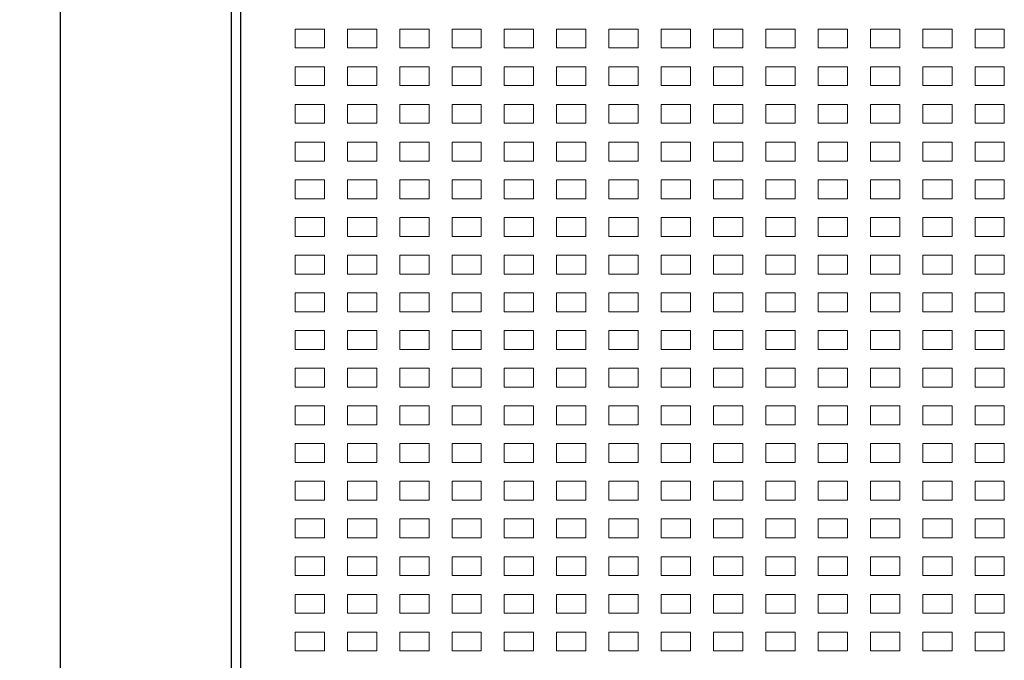
# Model space of a CAD drawing. Extents: x -1484 to 211, y 37 to 1304.
# Drawn here: x -1484 to -1014, y 365 to 671 of the extents above; entities that cross this region are included whole.
import ezdxf

# ---------------------------------------------------------------- set-up
doc = ezdxf.new("R2010")
doc.units = 0
doc.header["$MEASUREMENT"] = 0
doc.header["$PDMODE"] = 2
doc.header["$PDSIZE"] = -0.01
doc.layers.get('0').update_dxf_attribs({"linetype": 'CONTINUOUS'})
doc.layers.get('Defpoints').update_dxf_attribs({"linetype": 'CONTINUOUS'})
doc.layers.add('1', color=7, linetype='CONTINUOUS')
doc.layers.add('13', color=7, linetype='CONTINUOUS')
doc.styles.get("Standard").update_dxf_attribs({"font": 'monotxt.shx'})
doc.dimstyles.new('DSTYLE1', dxfattribs={"dimtxt": 15, "dimasz": 20, "dimexe": 4, "dimexo": 2, "dimgap": 2, "dimtad": 1, "dimdec": 1, "dimrnd": 0.1, "dimzin": 3, "dimdsep": 46, "dimtxsty": 'STANDARD', "dimcen": 0.09, "dimadec": 0, "dimazin": 0, "dimtol": 1, "dimtp": 0.5, "dimtm": 1, "dimtfac": 1, "dimtdec": 4, "dimtofl": 0, "dimtmove": 0, "dimatfit": 3, "dimfxl": 1, "dimtolj": 1, "dimtzin": 0, "dimarcsym": 0})

# ---------------------------------------------------------------- blocks, each defined once
blk = doc.blocks.new('_AH1')
at = {"color": 0, "linetype": 'Continuous'}
for p, q in [((-1, 0.166667), (0, 0)), ((-1, 0.166667), (-1, -0.166667)), ((0, 0), (-1, -0.166667)), ((0, 0), (-1, 0))]:
    blk.add_line(p, q, dxfattribs=at)
blk = doc.blocks.new('*D7')
at = {"layer": '13', "color": 0, "linetype": 'Continuous', "lineweight": -2}
for p, q in [((-1359.68, 1228.36), (-1469, 1228.36)), ((-1465, 1208.36), (-1465, 278.36)), ((-1359.68, 258.36), (-1469, 258.36))]:
    blk.add_line(p, q, dxfattribs=at)
at = {"layer": 'Defpoints', "color": 0, "linetype": 'Continuous'}
for p in [(-1357.68, 1228.36), (-1465, 258.36), (-1357.68, 258.36)]:
    blk.add_point(p, dxfattribs=at)
at = {"layer": '13', "color": 0, "linetype": 'Continuous', "lineweight": -2, "xscale": 20, "yscale": 20, "zscale": 20}
for p, rotation in [((-1465, 1228.36), 90), ((-1465, 258.36), 270)]:
    blk.add_blockref('_AH1', p, dxfattribs=dict(at, rotation=rotation))
at = {"layer": '13', "color": 0, "linetype": 'Continuous', "insert": (-1474.5, 743.36), "char_height": 15, "attachment_point": 5, "rotation": 90}
blk.add_mtext('\\A1;970', dxfattribs=at)

msp = doc.modelspace()

# ---------------------------------------------------------------- linework, layer by layer
at = {"layer": '1', "linetype": 'Continuous', "lineweight": 18}
for p, q in [((-1352.683, 666.858), (-1338.683, 666.858)), ((-1352.683, 657.858), (-1352.683, 666.858)), ((-1338.683, 666.858), (-1338.683, 657.858)), ((-1327.683, 666.858), (-1313.683, 666.858)), ((-1327.683, 657.858), (-1327.683, 666.858)), ((-1313.683, 666.858), (-1313.683, 657.858)), ((-1302.683, 666.858), (-1288.683, 666.858)), ((-1302.683, 657.858), (-1302.683, 666.858)), ((-1288.683, 666.858), (-1288.683, 657.858)), ((-1277.683, 666.858), (-1263.683, 666.858)), ((-1277.683, 657.858), (-1277.683, 666.858)), ((-1263.683, 666.858), (-1263.683, 657.858)), ((-1252.683, 666.858), (-1238.683, 666.858)), ((-1252.683, 657.858), (-1252.683, 666.858)), ((-1238.683, 666.858), (-1238.683, 657.858)), ((-1227.683, 666.858), (-1213.683, 666.858)), ((-1227.683, 657.858), (-1227.683, 666.858)), ((-1213.683, 666.858), (-1213.683, 657.858)), ((-1202.683, 666.858), (-1188.683, 666.858)), ((-1202.683, 657.858), (-1202.683, 666.858)), ((-1188.683, 666.858), (-1188.683, 657.858)), ((-1177.683, 666.858), (-1163.683, 666.858)), ((-1177.683, 657.858), (-1177.683, 666.858)), ((-1163.683, 666.858), (-1163.683, 657.858)), ((-1152.683, 666.858), (-1138.683, 666.858)), ((-1152.683, 657.858), (-1152.683, 666.858)), ((-1138.683, 666.858), (-1138.683, 657.858)), ((-1127.683, 666.858), (-1113.683, 666.858)), ((-1127.683, 657.858), (-1127.683, 666.858)), ((-1113.683, 666.858), (-1113.683, 657.858)), ((-1102.683, 666.858), (-1088.683, 666.858)), ((-1102.683, 657.858), (-1102.683, 666.858)), ((-1088.683, 666.858), (-1088.683, 657.858)), ((-1077.683, 666.858), (-1063.683, 666.858)), ((-1077.683, 657.858), (-1077.683, 666.858)), ((-1063.683, 666.858), (-1063.683, 657.858)), ((-1052.683, 666.858), (-1038.683, 666.858)), ((-1052.683, 657.858), (-1052.683, 666.858)), ((-1038.683, 666.858), (-1038.683, 657.858)), ((-1027.683, 666.858), (-1013.683, 666.858)), ((-1027.683, 657.858), (-1027.683, 666.858)), ((-1013.683, 666.858), (-1013.683, 657.858)), ((-1338.683, 657.858), (-1352.683, 657.858)), ((-1313.683, 657.858), (-1327.683, 657.858)), ((-1288.683, 657.858), (-1302.683, 657.858)), ((-1263.683, 657.858), (-1277.683, 657.858)), ((-1238.683, 657.858), (-1252.683, 657.858)), ((-1213.683, 657.858), (-1227.683, 657.858)), ((-1188.683, 657.858), (-1202.683, 657.858)), ((-1163.683, 657.858), (-1177.683, 657.858)), ((-1138.683, 657.858), (-1152.683, 657.858)), ((-1113.683, 657.858), (-1127.683, 657.858)), ((-1088.683, 657.858), (-1102.683, 657.858)), ((-1063.683, 657.858), (-1077.683, 657.858)), ((-1038.683, 657.858), (-1052.683, 657.858)), ((-1013.683, 657.858), (-1027.683, 657.858)), ((-1352.683, 648.858), (-1338.683, 648.858)), ((-1352.683, 639.858), (-1352.683, 648.858)), ((-1338.683, 648.858), (-1338.683, 639.858)), ((-1327.683, 648.858), (-1313.683, 648.858)), ((-1327.683, 639.858), (-1327.683, 648.858)), ((-1313.683, 648.858), (-1313.683, 639.858)), ((-1302.683, 648.858), (-1288.683, 648.858)), ((-1302.683, 639.858), (-1302.683, 648.858)), ((-1288.683, 648.858), (-1288.683, 639.858)), ((-1277.683, 648.858), (-1263.683, 648.858)), ((-1277.683, 639.858), (-1277.683, 648.858)), ((-1263.683, 648.858), (-1263.683, 639.858)), ((-1252.683, 648.858), (-1238.683, 648.858)), ((-1252.683, 639.858), (-1252.683, 648.858)), ((-1238.683, 648.858), (-1238.683, 639.858)), ((-1227.683, 648.858), (-1213.683, 648.858)), ((-1227.683, 639.858), (-1227.683, 648.858)), ((-1213.683, 648.858), (-1213.683, 639.858)), ((-1202.683, 648.858), (-1188.683, 648.858)), ((-1202.683, 639.858), (-1202.683, 648.858)), ((-1188.683, 648.858), (-1188.683, 639.858)), ((-1177.683, 648.858), (-1163.683, 648.858)), ((-1177.683, 639.858), (-1177.683, 648.858)), ((-1163.683, 648.858), (-1163.683, 639.858)), ((-1152.683, 648.858), (-1138.683, 648.858)), ((-1152.683, 639.858), (-1152.683, 648.858)), ((-1138.683, 648.858), (-1138.683, 639.858)), ((-1127.683, 648.858), (-1113.683, 648.858)), ((-1127.683, 639.858), (-1127.683, 648.858)), ((-1113.683, 648.858), (-1113.683, 639.858)), ((-1102.683, 648.858), (-1088.683, 648.858)), ((-1102.683, 639.858), (-1102.683, 648.858)), ((-1088.683, 648.858), (-1088.683, 639.858)), ((-1077.683, 648.858), (-1063.683, 648.858)), ((-1077.683, 639.858), (-1077.683, 648.858)), ((-1063.683, 648.858), (-1063.683, 639.858)), ((-1052.683, 648.858), (-1038.683, 648.858)), ((-1052.683, 639.858), (-1052.683, 648.858)), ((-1038.683, 648.858), (-1038.683, 639.858)), ((-1027.683, 648.858), (-1013.683, 648.858)), ((-1027.683, 639.858), (-1027.683, 648.858)), ((-1013.683, 648.858), (-1013.683, 639.858)), ((-1338.683, 639.858), (-1352.683, 639.858)), ((-1313.683, 639.858), (-1327.683, 639.858)), ((-1288.683, 639.858), (-1302.683, 639.858)), ((-1263.683, 639.858), (-1277.683, 639.858)), ((-1238.683, 639.858), (-1252.683, 639.858)), ((-1213.683, 639.858), (-1227.683, 639.858)), ((-1188.683, 639.858), (-1202.683, 639.858)), ((-1163.683, 639.858), (-1177.683, 639.858)), ((-1138.683, 639.858), (-1152.683, 639.858)), ((-1113.683, 639.858), (-1127.683, 639.858)), ((-1088.683, 639.858), (-1102.683, 639.858)), ((-1063.683, 639.858), (-1077.683, 639.858)), ((-1038.683, 639.858), (-1052.683, 639.858)), ((-1013.683, 639.858), (-1027.683, 639.858)), ((-1352.683, 630.858), (-1338.683, 630.858)), ((-1352.683, 621.858), (-1352.683, 630.858)), ((-1338.683, 630.858), (-1338.683, 621.858)), ((-1327.683, 630.858), (-1313.683, 630.858)), ((-1327.683, 621.858), (-1327.683, 630.858)), ((-1313.683, 630.858), (-1313.683, 621.858)), ((-1302.683, 630.858), (-1288.683, 630.858)), ((-1302.683, 621.858), (-1302.683, 630.858)), ((-1288.683, 630.858), (-1288.683, 621.858)), ((-1277.683, 630.858), (-1263.683, 630.858)), ((-1277.683, 621.858), (-1277.683, 630.858)), ((-1263.683, 630.858), (-1263.683, 621.858)), ((-1252.683, 630.858), (-1238.683, 630.858)), ((-1252.683, 621.858), (-1252.683, 630.858)), ((-1238.683, 630.858), (-1238.683, 621.858)), ((-1227.683, 630.858), (-1213.683, 630.858)), ((-1227.683, 621.858), (-1227.683, 630.858)), ((-1213.683, 630.858), (-1213.683, 621.858)), ((-1202.683, 630.858), (-1188.683, 630.858)), ((-1202.683, 621.858), (-1202.683, 630.858)), ((-1188.683, 630.858), (-1188.683, 621.858)), ((-1177.683, 630.858), (-1163.683, 630.858)), ((-1177.683, 621.858), (-1177.683, 630.858)), ((-1163.683, 630.858), (-1163.683, 621.858)), ((-1152.683, 630.858), (-1138.683, 630.858)), ((-1152.683, 621.858), (-1152.683, 630.858)), ((-1138.683, 630.858), (-1138.683, 621.858)), ((-1127.683, 630.858), (-1113.683, 630.858)), ((-1127.683, 621.858), (-1127.683, 630.858)), ((-1113.683, 630.858), (-1113.683, 621.858)), ((-1102.683, 630.858), (-1088.683, 630.858)), ((-1102.683, 621.858), (-1102.683, 630.858)), ((-1088.683, 630.858), (-1088.683, 621.858)), ((-1077.683, 630.858), (-1063.683, 630.858)), ((-1077.683, 621.858), (-1077.683, 630.858)), ((-1063.683, 630.858), (-1063.683, 621.858)), ((-1052.683, 630.858), (-1038.683, 630.858)), ((-1052.683, 621.858), (-1052.683, 630.858)), ((-1038.683, 630.858), (-1038.683, 621.858)), ((-1027.683, 630.858), (-1013.683, 630.858)), ((-1027.683, 621.858), (-1027.683, 630.858)), ((-1013.683, 630.858), (-1013.683, 621.858)), ((-1338.683, 621.858), (-1352.683, 621.858)), ((-1313.683, 621.858), (-1327.683, 621.858)), ((-1288.683, 621.858), (-1302.683, 621.858)), ((-1263.683, 621.858), (-1277.683, 621.858)), ((-1238.683, 621.858), (-1252.683, 621.858)), ((-1213.683, 621.858), (-1227.683, 621.858)), ((-1188.683, 621.858), (-1202.683, 621.858)), ((-1163.683, 621.858), (-1177.683, 621.858)), ((-1138.683, 621.858), (-1152.683, 621.858)), ((-1113.683, 621.858), (-1127.683, 621.858)), ((-1088.683, 621.858), (-1102.683, 621.858)), ((-1063.683, 621.858), (-1077.683, 621.858)), ((-1038.683, 621.858), (-1052.683, 621.858)), ((-1013.683, 621.858), (-1027.683, 621.858)), ((-1352.683, 612.858), (-1338.683, 612.858)), ((-1352.683, 603.858), (-1352.683, 612.858)), ((-1338.683, 612.858), (-1338.683, 603.858)), ((-1327.683, 612.858), (-1313.683, 612.858)), ((-1327.683, 603.858), (-1327.683, 612.858)), ((-1313.683, 612.858), (-1313.683, 603.858)), ((-1302.683, 612.858), (-1288.683, 612.858)), ((-1302.683, 603.858), (-1302.683, 612.858)), ((-1288.683, 612.858), (-1288.683, 603.858)), ((-1277.683, 612.858), (-1263.683, 612.858)), ((-1277.683, 603.858), (-1277.683, 612.858)), ((-1263.683, 612.858), (-1263.683, 603.858)), ((-1252.683, 612.858), (-1238.683, 612.858)), ((-1252.683, 603.858), (-1252.683, 612.858)), ((-1238.683, 612.858), (-1238.683, 603.858)), ((-1227.683, 612.858), (-1213.683, 612.858)), ((-1227.683, 603.858), (-1227.683, 612.858)), ((-1213.683, 612.858), (-1213.683, 603.858)), ((-1202.683, 612.858), (-1188.683, 612.858)), ((-1202.683, 603.858), (-1202.683, 612.858)), ((-1188.683, 612.858), (-1188.683, 603.858)), ((-1177.683, 612.858), (-1163.683, 612.858)), ((-1177.683, 603.858), (-1177.683, 612.858)), ((-1163.683, 612.858), (-1163.683, 603.858)), ((-1152.683, 612.858), (-1138.683, 612.858)), ((-1152.683, 603.858), (-1152.683, 612.858)), ((-1138.683, 612.858), (-1138.683, 603.858)), ((-1127.683, 612.858), (-1113.683, 612.858)), ((-1127.683, 603.858), (-1127.683, 612.858)), ((-1113.683, 612.858), (-1113.683, 603.858)), ((-1102.683, 612.858), (-1088.683, 612.858)), ((-1102.683, 603.858), (-1102.683, 612.858)), ((-1088.683, 612.858), (-1088.683, 603.858)), ((-1077.683, 612.858), (-1063.683, 612.858)), ((-1077.683, 603.858), (-1077.683, 612.858)), ((-1063.683, 612.858), (-1063.683, 603.858)), ((-1052.683, 612.858), (-1038.683, 612.858)), ((-1052.683, 603.858), (-1052.683, 612.858)), ((-1038.683, 612.858), (-1038.683, 603.858)), ((-1027.683, 612.858), (-1013.683, 612.858)), ((-1027.683, 603.858), (-1027.683, 612.858)), ((-1013.683, 612.858), (-1013.683, 603.858)), ((-1338.683, 603.858), (-1352.683, 603.858)), ((-1313.683, 603.858), (-1327.683, 603.858)), ((-1288.683, 603.858), (-1302.683, 603.858)), ((-1263.683, 603.858), (-1277.683, 603.858)), ((-1238.683, 603.858), (-1252.683, 603.858)), ((-1213.683, 603.858), (-1227.683, 603.858)), ((-1188.683, 603.858), (-1202.683, 603.858)), ((-1163.683, 603.858), (-1177.683, 603.858)), ((-1138.683, 603.858), (-1152.683, 603.858)), ((-1113.683, 603.858), (-1127.683, 603.858)), ((-1088.683, 603.858), (-1102.683, 603.858)), ((-1063.683, 603.858), (-1077.683, 603.858)), ((-1038.683, 603.858), (-1052.683, 603.858)), ((-1013.683, 603.858), (-1027.683, 603.858)), ((-1352.683, 594.858), (-1338.683, 594.858)), ((-1352.683, 585.858), (-1352.683, 594.858)), ((-1338.683, 594.858), (-1338.683, 585.858)), ((-1327.683, 594.858), (-1313.683, 594.858)), ((-1327.683, 585.858), (-1327.683, 594.858)), ((-1313.683, 594.858), (-1313.683, 585.858)), ((-1302.683, 594.858), (-1288.683, 594.858)), ((-1302.683, 585.858), (-1302.683, 594.858)), ((-1288.683, 594.858), (-1288.683, 585.858)), ((-1277.683, 594.858), (-1263.683, 594.858)), ((-1277.683, 585.858), (-1277.683, 594.858)), ((-1263.683, 594.858), (-1263.683, 585.858)), ((-1252.683, 594.858), (-1238.683, 594.858)), ((-1252.683, 585.858), (-1252.683, 594.858)), ((-1238.683, 594.858), (-1238.683, 585.858)), ((-1227.683, 594.858), (-1213.683, 594.858)), ((-1227.683, 585.858), (-1227.683, 594.858)), ((-1213.683, 594.858), (-1213.683, 585.858)), ((-1202.683, 594.858), (-1188.683, 594.858)), ((-1202.683, 585.858), (-1202.683, 594.858)), ((-1188.683, 594.858), (-1188.683, 585.858)), ((-1177.683, 594.858), (-1163.683, 594.858)), ((-1177.683, 585.858), (-1177.683, 594.858)), ((-1163.683, 594.858), (-1163.683, 585.858)), ((-1152.683, 594.858), (-1138.683, 594.858)), ((-1152.683, 585.858), (-1152.683, 594.858)), ((-1138.683, 594.858), (-1138.683, 585.858)), ((-1127.683, 594.858), (-1113.683, 594.858)), ((-1127.683, 585.858), (-1127.683, 594.858)), ((-1113.683, 594.858), (-1113.683, 585.858)), ((-1102.683, 594.858), (-1088.683, 594.858)), ((-1102.683, 585.858), (-1102.683, 594.858)), ((-1088.683, 594.858), (-1088.683, 585.858)), ((-1077.683, 594.858), (-1063.683, 594.858)), ((-1077.683, 585.858), (-1077.683, 594.858)), ((-1063.683, 594.858), (-1063.683, 585.858)), ((-1052.683, 594.858), (-1038.683, 594.858)), ((-1052.683, 585.858), (-1052.683, 594.858)), ((-1038.683, 594.858), (-1038.683, 585.858)), ((-1027.683, 594.858), (-1013.683, 594.858)), ((-1027.683, 585.858), (-1027.683, 594.858)), ((-1013.683, 594.858), (-1013.683, 585.858)), ((-1338.683, 585.858), (-1352.683, 585.858)), ((-1313.683, 585.858), (-1327.683, 585.858)), ((-1288.683, 585.858), (-1302.683, 585.858)), ((-1263.683, 585.858), (-1277.683, 585.858)), ((-1238.683, 585.858), (-1252.683, 585.858)), ((-1213.683, 585.858), (-1227.683, 585.858)), ((-1188.683, 585.858), (-1202.683, 585.858)), ((-1163.683, 585.858), (-1177.683, 585.858)), ((-1138.683, 585.858), (-1152.683, 585.858)), ((-1113.683, 585.858), (-1127.683, 585.858)), ((-1088.683, 585.858), (-1102.683, 585.858)), ((-1063.683, 585.858), (-1077.683, 585.858)), ((-1038.683, 585.858), (-1052.683, 585.858)), ((-1013.683, 585.858), (-1027.683, 585.858)), ((-1352.683, 576.858), (-1338.683, 576.858)), ((-1352.683, 567.858), (-1352.683, 576.858)), ((-1338.683, 576.858), (-1338.683, 567.858)), ((-1327.683, 576.858), (-1313.683, 576.858)), ((-1327.683, 567.858), (-1327.683, 576.858)), ((-1313.683, 576.858), (-1313.683, 567.858)), ((-1302.683, 576.858), (-1288.683, 576.858)), ((-1302.683, 567.858), (-1302.683, 576.858)), ((-1288.683, 576.858), (-1288.683, 567.858)), ((-1277.683, 576.858), (-1263.683, 576.858)), ((-1277.683, 567.858), (-1277.683, 576.858)), ((-1263.683, 576.858), (-1263.683, 567.858)), ((-1252.683, 576.858), (-1238.683, 576.858)), ((-1252.683, 567.858), (-1252.683, 576.858)), ((-1238.683, 576.858), (-1238.683, 567.858)), ((-1227.683, 576.858), (-1213.683, 576.858)), ((-1227.683, 567.858), (-1227.683, 576.858)), ((-1213.683, 576.858), (-1213.683, 567.858)), ((-1202.683, 576.858), (-1188.683, 576.858)), ((-1202.683, 567.858), (-1202.683, 576.858)), ((-1188.683, 576.858), (-1188.683, 567.858)), ((-1177.683, 576.858), (-1163.683, 576.858)), ((-1177.683, 567.858), (-1177.683, 576.858)), ((-1163.683, 576.858), (-1163.683, 567.858)), ((-1152.683, 576.858), (-1138.683, 576.858)), ((-1152.683, 567.858), (-1152.683, 576.858)), ((-1138.683, 576.858), (-1138.683, 567.858)), ((-1127.683, 576.858), (-1113.683, 576.858)), ((-1127.683, 567.858), (-1127.683, 576.858)), ((-1113.683, 576.858), (-1113.683, 567.858)), ((-1102.683, 576.858), (-1088.683, 576.858)), ((-1102.683, 567.858), (-1102.683, 576.858)), ((-1088.683, 576.858), (-1088.683, 567.858)), ((-1077.683, 576.858), (-1063.683, 576.858)), ((-1077.683, 567.858), (-1077.683, 576.858)), ((-1063.683, 576.858), (-1063.683, 567.858)), ((-1052.683, 576.858), (-1038.683, 576.858)), ((-1052.683, 567.858), (-1052.683, 576.858)), ((-1038.683, 576.858), (-1038.683, 567.858)), ((-1027.683, 576.858), (-1013.683, 576.858)), ((-1027.683, 567.858), (-1027.683, 576.858)), ((-1013.683, 576.858), (-1013.683, 567.858)), ((-1338.683, 567.858), (-1352.683, 567.858)), ((-1313.683, 567.858), (-1327.683, 567.858)), ((-1288.683, 567.858), (-1302.683, 567.858)), ((-1263.683, 567.858), (-1277.683, 567.858)), ((-1238.683, 567.858), (-1252.683, 567.858)), ((-1213.683, 567.858), (-1227.683, 567.858)), ((-1188.683, 567.858), (-1202.683, 567.858)), ((-1163.683, 567.858), (-1177.683, 567.858)), ((-1138.683, 567.858), (-1152.683, 567.858)), ((-1113.683, 567.858), (-1127.683, 567.858)), ((-1088.683, 567.858), (-1102.683, 567.858)), ((-1063.683, 567.858), (-1077.683, 567.858)), ((-1038.683, 567.858), (-1052.683, 567.858)), ((-1013.683, 567.858), (-1027.683, 567.858)), ((-1352.683, 558.858), (-1338.683, 558.858)), ((-1352.683, 549.858), (-1352.683, 558.858)), ((-1338.683, 558.858), (-1338.683, 549.858)), ((-1327.683, 558.858), (-1313.683, 558.858)), ((-1327.683, 549.858), (-1327.683, 558.858)), ((-1313.683, 558.858), (-1313.683, 549.858)), ((-1302.683, 558.858), (-1288.683, 558.858)), ((-1302.683, 549.858), (-1302.683, 558.858)), ((-1288.683, 558.858), (-1288.683, 549.858)), ((-1277.683, 558.858), (-1263.683, 558.858)), ((-1277.683, 549.858), (-1277.683, 558.858)), ((-1263.683, 558.858), (-1263.683, 549.858)), ((-1252.683, 558.858), (-1238.683, 558.858)), ((-1252.683, 549.858), (-1252.683, 558.858)), ((-1238.683, 558.858), (-1238.683, 549.858)), ((-1227.683, 558.858), (-1213.683, 558.858)), ((-1227.683, 549.858), (-1227.683, 558.858)), ((-1213.683, 558.858), (-1213.683, 549.858)), ((-1202.683, 558.858), (-1188.683, 558.858)), ((-1202.683, 549.858), (-1202.683, 558.858)), ((-1188.683, 558.858), (-1188.683, 549.858)), ((-1177.683, 558.858), (-1163.683, 558.858)), ((-1177.683, 549.858), (-1177.683, 558.858)), ((-1163.683, 558.858), (-1163.683, 549.858)), ((-1152.683, 558.858), (-1138.683, 558.858)), ((-1152.683, 549.858), (-1152.683, 558.858)), ((-1138.683, 558.858), (-1138.683, 549.858)), ((-1127.683, 558.858), (-1113.683, 558.858)), ((-1127.683, 549.858), (-1127.683, 558.858)), ((-1113.683, 558.858), (-1113.683, 549.858)), ((-1102.683, 558.858), (-1088.683, 558.858)), ((-1102.683, 549.858), (-1102.683, 558.858)), ((-1088.683, 558.858), (-1088.683, 549.858)), ((-1077.683, 558.858), (-1063.683, 558.858)), ((-1077.683, 549.858), (-1077.683, 558.858)), ((-1063.683, 558.858), (-1063.683, 549.858)), ((-1052.683, 558.858), (-1038.683, 558.858)), ((-1052.683, 549.858), (-1052.683, 558.858)), ((-1038.683, 558.858), (-1038.683, 549.858)), ((-1027.683, 558.858), (-1013.683, 558.858)), ((-1027.683, 549.858), (-1027.683, 558.858)), ((-1013.683, 558.858), (-1013.683, 549.858)), ((-1338.683, 549.858), (-1352.683, 549.858)), ((-1313.683, 549.858), (-1327.683, 549.858)), ((-1288.683, 549.858), (-1302.683, 549.858)), ((-1263.683, 549.858), (-1277.683, 549.858)), ((-1238.683, 549.858), (-1252.683, 549.858)), ((-1213.683, 549.858), (-1227.683, 549.858)), ((-1188.683, 549.858), (-1202.683, 549.858)), ((-1163.683, 549.858), (-1177.683, 549.858)), ((-1138.683, 549.858), (-1152.683, 549.858)), ((-1113.683, 549.858), (-1127.683, 549.858)), ((-1088.683, 549.858), (-1102.683, 549.858)), ((-1063.683, 549.858), (-1077.683, 549.858)), ((-1038.683, 549.858), (-1052.683, 549.858)), ((-1013.683, 549.858), (-1027.683, 549.858)), ((-1352.683, 540.858), (-1338.683, 540.858)), ((-1352.683, 531.858), (-1352.683, 540.858)), ((-1338.683, 540.858), (-1338.683, 531.858)), ((-1327.683, 540.858), (-1313.683, 540.858)), ((-1327.683, 531.858), (-1327.683, 540.858)), ((-1313.683, 540.858), (-1313.683, 531.858)), ((-1302.683, 540.858), (-1288.683, 540.858)), ((-1302.683, 531.858), (-1302.683, 540.858)), ((-1288.683, 540.858), (-1288.683, 531.858)), ((-1277.683, 540.858), (-1263.683, 540.858)), ((-1277.683, 531.858), (-1277.683, 540.858)), ((-1263.683, 540.858), (-1263.683, 531.858)), ((-1252.683, 540.858), (-1238.683, 540.858)), ((-1252.683, 531.858), (-1252.683, 540.858)), ((-1238.683, 540.858), (-1238.683, 531.858)), ((-1227.683, 540.858), (-1213.683, 540.858)), ((-1227.683, 531.858), (-1227.683, 540.858)), ((-1213.683, 540.858), (-1213.683, 531.858)), ((-1202.683, 540.858), (-1188.683, 540.858)), ((-1202.683, 531.858), (-1202.683, 540.858)), ((-1188.683, 540.858), (-1188.683, 531.858)), ((-1177.683, 540.858), (-1163.683, 540.858)), ((-1177.683, 531.858), (-1177.683, 540.858)), ((-1163.683, 540.858), (-1163.683, 531.858)), ((-1152.683, 540.858), (-1138.683, 540.858)), ((-1152.683, 531.858), (-1152.683, 540.858)), ((-1138.683, 540.858), (-1138.683, 531.858)), ((-1127.683, 540.858), (-1113.683, 540.858)), ((-1127.683, 531.858), (-1127.683, 540.858)), ((-1113.683, 540.858), (-1113.683, 531.858)), ((-1102.683, 540.858), (-1088.683, 540.858)), ((-1102.683, 531.858), (-1102.683, 540.858)), ((-1088.683, 540.858), (-1088.683, 531.858)), ((-1077.683, 540.858), (-1063.683, 540.858)), ((-1077.683, 531.858), (-1077.683, 540.858)), ((-1063.683, 540.858), (-1063.683, 531.858)), ((-1052.683, 540.858), (-1038.683, 540.858)), ((-1052.683, 531.858), (-1052.683, 540.858)), ((-1038.683, 540.858), (-1038.683, 531.858)), ((-1027.683, 540.858), (-1013.683, 540.858)), ((-1027.683, 531.858), (-1027.683, 540.858)), ((-1013.683, 540.858), (-1013.683, 531.858)), ((-1338.683, 531.858), (-1352.683, 531.858)), ((-1313.683, 531.858), (-1327.683, 531.858)), ((-1288.683, 531.858), (-1302.683, 531.858)), ((-1263.683, 531.858), (-1277.683, 531.858)), ((-1238.683, 531.858), (-1252.683, 531.858)), ((-1213.683, 531.858), (-1227.683, 531.858)), ((-1188.683, 531.858), (-1202.683, 531.858)), ((-1163.683, 531.858), (-1177.683, 531.858)), ((-1138.683, 531.858), (-1152.683, 531.858)), ((-1113.683, 531.858), (-1127.683, 531.858)), ((-1088.683, 531.858), (-1102.683, 531.858)), ((-1063.683, 531.858), (-1077.683, 531.858)), ((-1038.683, 531.858), (-1052.683, 531.858)), ((-1013.683, 531.858), (-1027.683, 531.858)), ((-1352.683, 522.858), (-1338.683, 522.858)), ((-1352.683, 513.858), (-1352.683, 522.858)), ((-1338.683, 522.858), (-1338.683, 513.858)), ((-1327.683, 522.858), (-1313.683, 522.858)), ((-1327.683, 513.858), (-1327.683, 522.858)), ((-1313.683, 522.858), (-1313.683, 513.858)), ((-1302.683, 522.858), (-1288.683, 522.858)), ((-1302.683, 513.858), (-1302.683, 522.858)), ((-1288.683, 522.858), (-1288.683, 513.858)), ((-1277.683, 522.858), (-1263.683, 522.858)), ((-1277.683, 513.858), (-1277.683, 522.858)), ((-1263.683, 522.858), (-1263.683, 513.858)), ((-1252.683, 522.858), (-1238.683, 522.858)), ((-1252.683, 513.858), (-1252.683, 522.858)), ((-1238.683, 522.858), (-1238.683, 513.858)), ((-1227.683, 522.858), (-1213.683, 522.858)), ((-1227.683, 513.858), (-1227.683, 522.858)), ((-1213.683, 522.858), (-1213.683, 513.858)), ((-1202.683, 522.858), (-1188.683, 522.858)), ((-1202.683, 513.858), (-1202.683, 522.858)), ((-1188.683, 522.858), (-1188.683, 513.858)), ((-1177.683, 522.858), (-1163.683, 522.858)), ((-1177.683, 513.858), (-1177.683, 522.858)), ((-1163.683, 522.858), (-1163.683, 513.858)), ((-1152.683, 522.858), (-1138.683, 522.858)), ((-1152.683, 513.858), (-1152.683, 522.858)), ((-1138.683, 522.858), (-1138.683, 513.858)), ((-1127.683, 522.858), (-1113.683, 522.858)), ((-1127.683, 513.858), (-1127.683, 522.858)), ((-1113.683, 522.858), (-1113.683, 513.858)), ((-1102.683, 522.858), (-1088.683, 522.858)), ((-1102.683, 513.858), (-1102.683, 522.858)), ((-1088.683, 522.858), (-1088.683, 513.858)), ((-1077.683, 522.858), (-1063.683, 522.858)), ((-1077.683, 513.858), (-1077.683, 522.858)), ((-1063.683, 522.858), (-1063.683, 513.858)), ((-1052.683, 522.858), (-1038.683, 522.858)), ((-1052.683, 513.858), (-1052.683, 522.858)), ((-1038.683, 522.858), (-1038.683, 513.858)), ((-1027.683, 522.858), (-1013.683, 522.858)), ((-1027.683, 513.858), (-1027.683, 522.858)), ((-1013.683, 522.858), (-1013.683, 513.858)), ((-1338.683, 513.858), (-1352.683, 513.858)), ((-1313.683, 513.858), (-1327.683, 513.858)), ((-1288.683, 513.858), (-1302.683, 513.858)), ((-1263.683, 513.858), (-1277.683, 513.858)), ((-1238.683, 513.858), (-1252.683, 513.858)), ((-1213.683, 513.858), (-1227.683, 513.858)), ((-1188.683, 513.858), (-1202.683, 513.858)), ((-1163.683, 513.858), (-1177.683, 513.858)), ((-1138.683, 513.858), (-1152.683, 513.858)), ((-1113.683, 513.858), (-1127.683, 513.858)), ((-1088.683, 513.858), (-1102.683, 513.858)), ((-1063.683, 513.858), (-1077.683, 513.858)), ((-1038.683, 513.858), (-1052.683, 513.858)), ((-1013.683, 513.858), (-1027.683, 513.858)), ((-1352.683, 504.858), (-1338.683, 504.858)), ((-1352.683, 495.858), (-1352.683, 504.858)), ((-1338.683, 504.858), (-1338.683, 495.858)), ((-1327.683, 504.858), (-1313.683, 504.858)), ((-1327.683, 495.858), (-1327.683, 504.858)), ((-1313.683, 504.858), (-1313.683, 495.858)), ((-1302.683, 504.858), (-1288.683, 504.858)), ((-1302.683, 495.858), (-1302.683, 504.858)), ((-1288.683, 504.858), (-1288.683, 495.858)), ((-1277.683, 504.858), (-1263.683, 504.858)), ((-1277.683, 495.858), (-1277.683, 504.858)), ((-1263.683, 504.858), (-1263.683, 495.858)), ((-1252.683, 504.858), (-1238.683, 504.858)), ((-1252.683, 495.858), (-1252.683, 504.858)), ((-1238.683, 504.858), (-1238.683, 495.858)), ((-1227.683, 504.858), (-1213.683, 504.858)), ((-1227.683, 495.858), (-1227.683, 504.858)), ((-1213.683, 504.858), (-1213.683, 495.858)), ((-1202.683, 504.858), (-1188.683, 504.858)), ((-1202.683, 495.858), (-1202.683, 504.858)), ((-1188.683, 504.858), (-1188.683, 495.858)), ((-1177.683, 504.858), (-1163.683, 504.858)), ((-1177.683, 495.858), (-1177.683, 504.858)), ((-1163.683, 504.858), (-1163.683, 495.858)), ((-1152.683, 504.858), (-1138.683, 504.858)), ((-1152.683, 495.858), (-1152.683, 504.858)), ((-1138.683, 504.858), (-1138.683, 495.858)), ((-1127.683, 504.858), (-1113.683, 504.858)), ((-1127.683, 495.858), (-1127.683, 504.858)), ((-1113.683, 504.858), (-1113.683, 495.858)), ((-1102.683, 504.858), (-1088.683, 504.858)), ((-1102.683, 495.858), (-1102.683, 504.858)), ((-1088.683, 504.858), (-1088.683, 495.858)), ((-1077.683, 504.858), (-1063.683, 504.858)), ((-1077.683, 495.858), (-1077.683, 504.858)), ((-1063.683, 504.858), (-1063.683, 495.858)), ((-1052.683, 504.858), (-1038.683, 504.858)), ((-1052.683, 495.858), (-1052.683, 504.858)), ((-1038.683, 504.858), (-1038.683, 495.858)), ((-1027.683, 504.858), (-1013.683, 504.858)), ((-1027.683, 495.858), (-1027.683, 504.858)), ((-1013.683, 504.858), (-1013.683, 495.858)), ((-1338.683, 495.858), (-1352.683, 495.858)), ((-1313.683, 495.858), (-1327.683, 495.858)), ((-1288.683, 495.858), (-1302.683, 495.858)), ((-1263.683, 495.858), (-1277.683, 495.858)), ((-1238.683, 495.858), (-1252.683, 495.858)), ((-1213.683, 495.858), (-1227.683, 495.858)), ((-1188.683, 495.858), (-1202.683, 495.858)), ((-1163.683, 495.858), (-1177.683, 495.858)), ((-1138.683, 495.858), (-1152.683, 495.858)), ((-1113.683, 495.858), (-1127.683, 495.858)), ((-1088.683, 495.858), (-1102.683, 495.858)), ((-1063.683, 495.858), (-1077.683, 495.858)), ((-1038.683, 495.858), (-1052.683, 495.858)), ((-1013.683, 495.858), (-1027.683, 495.858)), ((-1352.683, 486.858), (-1338.683, 486.858)), ((-1352.683, 477.858), (-1352.683, 486.858)), ((-1338.683, 486.858), (-1338.683, 477.858)), ((-1327.683, 486.858), (-1313.683, 486.858)), ((-1327.683, 477.858), (-1327.683, 486.858)), ((-1313.683, 486.858), (-1313.683, 477.858)), ((-1302.683, 477.858), (-1302.683, 486.858)), ((-1302.683, 486.858), (-1288.683, 486.858)), ((-1288.683, 486.858), (-1288.683, 477.858)), ((-1277.683, 486.858), (-1263.683, 486.858)), ((-1277.683, 477.858), (-1277.683, 486.858)), ((-1263.683, 486.858), (-1263.683, 477.858)), ((-1252.683, 477.858), (-1252.683, 486.858)), ((-1252.683, 486.858), (-1238.683, 486.858)), ((-1238.683, 486.858), (-1238.683, 477.858)), ((-1227.683, 486.858), (-1213.683, 486.858)), ((-1227.683, 477.858), (-1227.683, 486.858)), ((-1213.683, 486.858), (-1213.683, 477.858)), ((-1202.683, 486.858), (-1188.683, 486.858)), ((-1202.683, 477.858), (-1202.683, 486.858)), ((-1188.683, 486.858), (-1188.683, 477.858)), ((-1177.683, 477.858), (-1177.683, 486.858)), ((-1177.683, 486.858), (-1163.683, 486.858)), ((-1163.683, 486.858), (-1163.683, 477.858)), ((-1152.683, 486.858), (-1138.683, 486.858)), ((-1152.683, 477.858), (-1152.683, 486.858)), ((-1138.683, 486.858), (-1138.683, 477.858)), ((-1127.683, 477.858), (-1127.683, 486.858)), ((-1127.683, 486.858), (-1113.683, 486.858)), ((-1113.683, 486.858), (-1113.683, 477.858)), ((-1102.683, 486.858), (-1088.683, 486.858)), ((-1102.683, 477.858), (-1102.683, 486.858)), ((-1088.683, 486.858), (-1088.683, 477.858)), ((-1077.683, 486.858), (-1063.683, 486.858)), ((-1077.683, 477.858), (-1077.683, 486.858)), ((-1063.683, 486.858), (-1063.683, 477.858)), ((-1052.683, 486.858), (-1038.683, 486.858)), ((-1052.683, 477.858), (-1052.683, 486.858)), ((-1038.683, 486.858), (-1038.683, 477.858)), ((-1027.683, 477.858), (-1027.683, 486.858)), ((-1027.683, 486.858), (-1013.683, 486.858)), ((-1013.683, 486.858), (-1013.683, 477.858)), ((-1338.683, 477.858), (-1352.683, 477.858)), ((-1313.683, 477.858), (-1327.683, 477.858)), ((-1288.683, 477.858), (-1302.683, 477.858)), ((-1263.683, 477.858), (-1277.683, 477.858)), ((-1238.683, 477.858), (-1252.683, 477.858)), ((-1213.683, 477.858), (-1227.683, 477.858)), ((-1188.683, 477.858), (-1202.683, 477.858)), ((-1163.683, 477.858), (-1177.683, 477.858)), ((-1138.683, 477.858), (-1152.683, 477.858)), ((-1113.683, 477.858), (-1127.683, 477.858)), ((-1088.683, 477.858), (-1102.683, 477.858)), ((-1063.683, 477.858), (-1077.683, 477.858)), ((-1038.683, 477.858), (-1052.683, 477.858)), ((-1013.683, 477.858), (-1027.683, 477.858)), ((-1352.683, 468.858), (-1338.683, 468.858)), ((-1352.683, 459.858), (-1352.683, 468.858)), ((-1338.683, 468.858), (-1338.683, 459.858)), ((-1327.683, 468.858), (-1313.683, 468.858)), ((-1327.683, 459.858), (-1327.683, 468.858)), ((-1313.683, 468.858), (-1313.683, 459.858)), ((-1302.683, 459.858), (-1302.683, 468.858)), ((-1302.683, 468.858), (-1288.683, 468.858)), ((-1288.683, 468.858), (-1288.683, 459.858)), ((-1277.683, 468.858), (-1263.683, 468.858)), ((-1277.683, 459.858), (-1277.683, 468.858)), ((-1263.683, 468.858), (-1263.683, 459.858)), ((-1252.683, 459.858), (-1252.683, 468.858)), ((-1252.683, 468.858), (-1238.683, 468.858)), ((-1238.683, 468.858), (-1238.683, 459.858)), ((-1227.683, 468.858), (-1213.683, 468.858)), ((-1227.683, 459.858), (-1227.683, 468.858)), ((-1213.683, 468.858), (-1213.683, 459.858)), ((-1202.683, 468.858), (-1188.683, 468.858)), ((-1202.683, 459.858), (-1202.683, 468.858)), ((-1188.683, 468.858), (-1188.683, 459.858)), ((-1177.683, 459.858), (-1177.683, 468.858)), ((-1177.683, 468.858), (-1163.683, 468.858)), ((-1163.683, 468.858), (-1163.683, 459.858)), ((-1152.683, 468.858), (-1138.683, 468.858)), ((-1152.683, 459.858), (-1152.683, 468.858)), ((-1138.683, 468.858), (-1138.683, 459.858)), ((-1127.683, 459.858), (-1127.683, 468.858)), ((-1127.683, 468.858), (-1113.683, 468.858)), ((-1113.683, 468.858), (-1113.683, 459.858)), ((-1102.683, 468.858), (-1088.683, 468.858)), ((-1102.683, 459.858), (-1102.683, 468.858)), ((-1088.683, 468.858), (-1088.683, 459.858)), ((-1077.683, 468.858), (-1063.683, 468.858)), ((-1077.683, 459.858), (-1077.683, 468.858)), ((-1063.683, 468.858), (-1063.683, 459.858)), ((-1052.683, 468.858), (-1038.683, 468.858)), ((-1052.683, 459.858), (-1052.683, 468.858)), ((-1038.683, 468.858), (-1038.683, 459.858)), ((-1027.683, 459.858), (-1027.683, 468.858)), ((-1027.683, 468.858), (-1013.683, 468.858)), ((-1013.683, 468.858), (-1013.683, 459.858)), ((-1338.683, 459.858), (-1352.683, 459.858)), ((-1313.683, 459.858), (-1327.683, 459.858)), ((-1288.683, 459.858), (-1302.683, 459.858)), ((-1263.683, 459.858), (-1277.683, 459.858)), ((-1238.683, 459.858), (-1252.683, 459.858)), ((-1213.683, 459.858), (-1227.683, 459.858)), ((-1188.683, 459.858), (-1202.683, 459.858)), ((-1163.683, 459.858), (-1177.683, 459.858)), ((-1138.683, 459.858), (-1152.683, 459.858)), ((-1113.683, 459.858), (-1127.683, 459.858)), ((-1088.683, 459.858), (-1102.683, 459.858)), ((-1063.683, 459.858), (-1077.683, 459.858)), ((-1038.683, 459.858), (-1052.683, 459.858)), ((-1013.683, 459.858), (-1027.683, 459.858)), ((-1352.683, 450.858), (-1338.683, 450.858)), ((-1352.683, 441.858), (-1352.683, 450.858)), ((-1338.683, 450.858), (-1338.683, 441.858)), ((-1327.683, 450.858), (-1313.683, 450.858)), ((-1327.683, 441.858), (-1327.683, 450.858)), ((-1313.683, 450.858), (-1313.683, 441.858)), ((-1302.683, 441.858), (-1302.683, 450.858)), ((-1302.683, 450.858), (-1288.683, 450.858)), ((-1288.683, 450.858), (-1288.683, 441.858)), ((-1277.683, 450.858), (-1263.683, 450.858)), ((-1277.683, 441.858), (-1277.683, 450.858)), ((-1263.683, 450.858), (-1263.683, 441.858)), ((-1252.683, 441.858), (-1252.683, 450.858)), ((-1252.683, 450.858), (-1238.683, 450.858)), ((-1238.683, 450.858), (-1238.683, 441.858)), ((-1227.683, 450.858), (-1213.683, 450.858)), ((-1227.683, 441.858), (-1227.683, 450.858)), ((-1213.683, 450.858), (-1213.683, 441.858)), ((-1202.683, 450.858), (-1188.683, 450.858)), ((-1202.683, 441.858), (-1202.683, 450.858)), ((-1188.683, 450.858), (-1188.683, 441.858)), ((-1177.683, 441.858), (-1177.683, 450.858)), ((-1177.683, 450.858), (-1163.683, 450.858)), ((-1163.683, 450.858), (-1163.683, 441.858)), ((-1152.683, 450.858), (-1138.683, 450.858)), ((-1152.683, 441.858), (-1152.683, 450.858)), ((-1138.683, 450.858), (-1138.683, 441.858)), ((-1127.683, 441.858), (-1127.683, 450.858)), ((-1127.683, 450.858), (-1113.683, 450.858)), ((-1113.683, 450.858), (-1113.683, 441.858)), ((-1102.683, 450.858), (-1088.683, 450.858)), ((-1102.683, 441.858), (-1102.683, 450.858)), ((-1088.683, 450.858), (-1088.683, 441.858)), ((-1077.683, 450.858), (-1063.683, 450.858)), ((-1077.683, 441.858), (-1077.683, 450.858)), ((-1063.683, 450.858), (-1063.683, 441.858)), ((-1052.683, 450.858), (-1038.683, 450.858)), ((-1052.683, 441.858), (-1052.683, 450.858)), ((-1038.683, 450.858), (-1038.683, 441.858)), ((-1027.683, 441.858), (-1027.683, 450.858)), ((-1027.683, 450.858), (-1013.683, 450.858)), ((-1013.683, 450.858), (-1013.683, 441.858)), ((-1338.683, 441.858), (-1352.683, 441.858)), ((-1313.683, 441.858), (-1327.683, 441.858)), ((-1288.683, 441.858), (-1302.683, 441.858)), ((-1263.683, 441.858), (-1277.683, 441.858)), ((-1238.683, 441.858), (-1252.683, 441.858)), ((-1213.683, 441.858), (-1227.683, 441.858)), ((-1188.683, 441.858), (-1202.683, 441.858)), ((-1163.683, 441.858), (-1177.683, 441.858)), ((-1138.683, 441.858), (-1152.683, 441.858)), ((-1113.683, 441.858), (-1127.683, 441.858)), ((-1088.683, 441.858), (-1102.683, 441.858)), ((-1063.683, 441.858), (-1077.683, 441.858)), ((-1038.683, 441.858), (-1052.683, 441.858)), ((-1013.683, 441.858), (-1027.683, 441.858)), ((-1352.683, 432.858), (-1338.683, 432.858)), ((-1352.683, 423.858), (-1352.683, 432.858)), ((-1338.683, 432.858), (-1338.683, 423.858)), ((-1327.683, 432.858), (-1313.683, 432.858)), ((-1327.683, 423.858), (-1327.683, 432.858)), ((-1313.683, 432.858), (-1313.683, 423.858)), ((-1302.683, 423.858), (-1302.683, 432.858)), ((-1302.683, 432.858), (-1288.683, 432.858)), ((-1288.683, 432.858), (-1288.683, 423.858)), ((-1277.683, 432.858), (-1263.683, 432.858)), ((-1277.683, 423.858), (-1277.683, 432.858)), ((-1263.683, 432.858), (-1263.683, 423.858)), ((-1252.683, 423.858), (-1252.683, 432.858)), ((-1252.683, 432.858), (-1238.683, 432.858)), ((-1238.683, 432.858), (-1238.683, 423.858)), ((-1227.683, 432.858), (-1213.683, 432.858)), ((-1227.683, 423.858), (-1227.683, 432.858)), ((-1213.683, 432.858), (-1213.683, 423.858)), ((-1202.683, 432.858), (-1188.683, 432.858)), ((-1202.683, 423.858), (-1202.683, 432.858)), ((-1188.683, 432.858), (-1188.683, 423.858)), ((-1177.683, 423.858), (-1177.683, 432.858)), ((-1177.683, 432.858), (-1163.683, 432.858)), ((-1163.683, 432.858), (-1163.683, 423.858)), ((-1152.683, 432.858), (-1138.683, 432.858)), ((-1152.683, 423.858), (-1152.683, 432.858)), ((-1138.683, 432.858), (-1138.683, 423.858)), ((-1127.683, 423.858), (-1127.683, 432.858)), ((-1127.683, 432.858), (-1113.683, 432.858)), ((-1113.683, 432.858), (-1113.683, 423.858)), ((-1102.683, 432.858), (-1088.683, 432.858)), ((-1102.683, 423.858), (-1102.683, 432.858)), ((-1088.683, 432.858), (-1088.683, 423.858)), ((-1077.683, 432.858), (-1063.683, 432.858)), ((-1077.683, 423.858), (-1077.683, 432.858)), ((-1063.683, 432.858), (-1063.683, 423.858)), ((-1052.683, 432.858), (-1038.683, 432.858)), ((-1052.683, 423.858), (-1052.683, 432.858)), ((-1038.683, 432.858), (-1038.683, 423.858)), ((-1027.683, 423.858), (-1027.683, 432.858)), ((-1027.683, 432.858), (-1013.683, 432.858)), ((-1013.683, 432.858), (-1013.683, 423.858)), ((-1338.683, 423.858), (-1352.683, 423.858)), ((-1313.683, 423.858), (-1327.683, 423.858)), ((-1288.683, 423.858), (-1302.683, 423.858)), ((-1263.683, 423.858), (-1277.683, 423.858)), ((-1238.683, 423.858), (-1252.683, 423.858)), ((-1213.683, 423.858), (-1227.683, 423.858)), ((-1188.683, 423.858), (-1202.683, 423.858)), ((-1163.683, 423.858), (-1177.683, 423.858)), ((-1138.683, 423.858), (-1152.683, 423.858)), ((-1113.683, 423.858), (-1127.683, 423.858)), ((-1088.683, 423.858), (-1102.683, 423.858)), ((-1063.683, 423.858), (-1077.683, 423.858)), ((-1038.683, 423.858), (-1052.683, 423.858)), ((-1013.683, 423.858), (-1027.683, 423.858)), ((-1352.683, 414.858), (-1338.683, 414.858)), ((-1352.683, 405.858), (-1352.683, 414.858)), ((-1338.683, 414.858), (-1338.683, 405.858)), ((-1327.683, 414.858), (-1313.683, 414.858)), ((-1327.683, 405.858), (-1327.683, 414.858)), ((-1313.683, 414.858), (-1313.683, 405.858)), ((-1302.683, 405.858), (-1302.683, 414.858)), ((-1302.683, 414.858), (-1288.683, 414.858)), ((-1288.683, 414.858), (-1288.683, 405.858)), ((-1277.683, 414.858), (-1263.683, 414.858)), ((-1277.683, 405.858), (-1277.683, 414.858)), ((-1263.683, 414.858), (-1263.683, 405.858)), ((-1252.683, 405.858), (-1252.683, 414.858)), ((-1252.683, 414.858), (-1238.683, 414.858)), ((-1238.683, 414.858), (-1238.683, 405.858)), ((-1227.683, 414.858), (-1213.683, 414.858)), ((-1227.683, 405.858), (-1227.683, 414.858)), ((-1213.683, 414.858), (-1213.683, 405.858)), ((-1202.683, 414.858), (-1188.683, 414.858)), ((-1202.683, 405.858), (-1202.683, 414.858)), ((-1188.683, 414.858), (-1188.683, 405.858)), ((-1177.683, 405.858), (-1177.683, 414.858)), ((-1177.683, 414.858), (-1163.683, 414.858)), ((-1163.683, 414.858), (-1163.683, 405.858)), ((-1152.683, 414.858), (-1138.683, 414.858)), ((-1152.683, 405.858), (-1152.683, 414.858)), ((-1138.683, 414.858), (-1138.683, 405.858)), ((-1127.683, 405.858), (-1127.683, 414.858)), ((-1127.683, 414.858), (-1113.683, 414.858)), ((-1113.683, 414.858), (-1113.683, 405.858)), ((-1102.683, 414.858), (-1088.683, 414.858)), ((-1102.683, 405.858), (-1102.683, 414.858)), ((-1088.683, 414.858), (-1088.683, 405.858)), ((-1077.683, 414.858), (-1063.683, 414.858)), ((-1077.683, 405.858), (-1077.683, 414.858)), ((-1063.683, 414.858), (-1063.683, 405.858)), ((-1052.683, 414.858), (-1038.683, 414.858)), ((-1052.683, 405.858), (-1052.683, 414.858)), ((-1038.683, 414.858), (-1038.683, 405.858)), ((-1027.683, 405.858), (-1027.683, 414.858)), ((-1027.683, 414.858), (-1013.683, 414.858)), ((-1013.683, 414.858), (-1013.683, 405.858)), ((-1338.683, 405.858), (-1352.683, 405.858)), ((-1313.683, 405.858), (-1327.683, 405.858)), ((-1288.683, 405.858), (-1302.683, 405.858)), ((-1263.683, 405.858), (-1277.683, 405.858)), ((-1238.683, 405.858), (-1252.683, 405.858)), ((-1213.683, 405.858), (-1227.683, 405.858)), ((-1188.683, 405.858), (-1202.683, 405.858)), ((-1163.683, 405.858), (-1177.683, 405.858)), ((-1138.683, 405.858), (-1152.683, 405.858)), ((-1113.683, 405.858), (-1127.683, 405.858)), ((-1088.683, 405.858), (-1102.683, 405.858)), ((-1063.683, 405.858), (-1077.683, 405.858)), ((-1038.683, 405.858), (-1052.683, 405.858)), ((-1013.683, 405.858), (-1027.683, 405.858)), ((-1352.683, 396.858), (-1338.683, 396.858)), ((-1352.683, 387.858), (-1352.683, 396.858)), ((-1338.683, 396.858), (-1338.683, 387.858)), ((-1327.683, 396.858), (-1313.683, 396.858)), ((-1327.683, 387.858), (-1327.683, 396.858)), ((-1313.683, 396.858), (-1313.683, 387.858)), ((-1302.683, 387.858), (-1302.683, 396.858)), ((-1302.683, 396.858), (-1288.683, 396.858)), ((-1288.683, 396.858), (-1288.683, 387.858)), ((-1277.683, 396.858), (-1263.683, 396.858)), ((-1277.683, 387.858), (-1277.683, 396.858)), ((-1263.683, 396.858), (-1263.683, 387.858)), ((-1252.683, 387.858), (-1252.683, 396.858)), ((-1252.683, 396.858), (-1238.683, 396.858)), ((-1238.683, 396.858), (-1238.683, 387.858)), ((-1227.683, 396.858), (-1213.683, 396.858)), ((-1227.683, 387.858), (-1227.683, 396.858)), ((-1213.683, 396.858), (-1213.683, 387.858)), ((-1202.683, 396.858), (-1188.683, 396.858)), ((-1202.683, 387.858), (-1202.683, 396.858)), ((-1188.683, 396.858), (-1188.683, 387.858)), ((-1177.683, 387.858), (-1177.683, 396.858)), ((-1177.683, 396.858), (-1163.683, 396.858)), ((-1163.683, 396.858), (-1163.683, 387.858)), ((-1152.683, 396.858), (-1138.683, 396.858)), ((-1152.683, 387.858), (-1152.683, 396.858)), ((-1138.683, 396.858), (-1138.683, 387.858)), ((-1127.683, 387.858), (-1127.683, 396.858)), ((-1127.683, 396.858), (-1113.683, 396.858)), ((-1113.683, 396.858), (-1113.683, 387.858)), ((-1102.683, 396.858), (-1088.683, 396.858)), ((-1102.683, 387.858), (-1102.683, 396.858)), ((-1088.683, 396.858), (-1088.683, 387.858)), ((-1077.683, 396.858), (-1063.683, 396.858)), ((-1077.683, 387.858), (-1077.683, 396.858)), ((-1063.683, 396.858), (-1063.683, 387.858)), ((-1052.683, 396.858), (-1038.683, 396.858)), ((-1052.683, 387.858), (-1052.683, 396.858)), ((-1038.683, 396.858), (-1038.683, 387.858)), ((-1027.683, 387.858), (-1027.683, 396.858)), ((-1027.683, 396.858), (-1013.683, 396.858)), ((-1013.683, 396.858), (-1013.683, 387.858)), ((-1338.683, 387.858), (-1352.683, 387.858)), ((-1313.683, 387.858), (-1327.683, 387.858)), ((-1288.683, 387.858), (-1302.683, 387.858)), ((-1263.683, 387.858), (-1277.683, 387.858)), ((-1238.683, 387.858), (-1252.683, 387.858)), ((-1213.683, 387.858), (-1227.683, 387.858)), ((-1188.683, 387.858), (-1202.683, 387.858)), ((-1163.683, 387.858), (-1177.683, 387.858)), ((-1138.683, 387.858), (-1152.683, 387.858)), ((-1113.683, 387.858), (-1127.683, 387.858)), ((-1088.683, 387.858), (-1102.683, 387.858)), ((-1063.683, 387.858), (-1077.683, 387.858)), ((-1038.683, 387.858), (-1052.683, 387.858)), ((-1013.683, 387.858), (-1027.683, 387.858)), ((-1352.683, 378.858), (-1338.683, 378.858)), ((-1352.683, 369.858), (-1352.683, 378.858)), ((-1338.683, 378.858), (-1338.683, 369.858)), ((-1327.683, 378.858), (-1313.683, 378.858)), ((-1327.683, 369.858), (-1327.683, 378.858)), ((-1313.683, 378.858), (-1313.683, 369.858)), ((-1302.683, 369.858), (-1302.683, 378.858)), ((-1302.683, 378.858), (-1288.683, 378.858)), ((-1288.683, 378.858), (-1288.683, 369.858)), ((-1277.683, 378.858), (-1263.683, 378.858)), ((-1277.683, 369.858), (-1277.683, 378.858)), ((-1263.683, 378.858), (-1263.683, 369.858)), ((-1252.683, 369.858), (-1252.683, 378.858)), ((-1252.683, 378.858), (-1238.683, 378.858)), ((-1238.683, 378.858), (-1238.683, 369.858)), ((-1227.683, 378.858), (-1213.683, 378.858)), ((-1227.683, 369.858), (-1227.683, 378.858)), ((-1213.683, 378.858), (-1213.683, 369.858)), ((-1202.683, 378.858), (-1188.683, 378.858)), ((-1202.683, 369.858), (-1202.683, 378.858)), ((-1188.683, 378.858), (-1188.683, 369.858)), ((-1177.683, 369.858), (-1177.683, 378.858)), ((-1177.683, 378.858), (-1163.683, 378.858)), ((-1163.683, 378.858), (-1163.683, 369.858)), ((-1152.683, 378.858), (-1138.683, 378.858)), ((-1152.683, 369.858), (-1152.683, 378.858)), ((-1138.683, 378.858), (-1138.683, 369.858)), ((-1127.683, 369.858), (-1127.683, 378.858)), ((-1127.683, 378.858), (-1113.683, 378.858)), ((-1113.683, 378.858), (-1113.683, 369.858)), ((-1102.683, 378.858), (-1088.683, 378.858)), ((-1102.683, 369.858), (-1102.683, 378.858)), ((-1088.683, 378.858), (-1088.683, 369.858)), ((-1077.683, 378.858), (-1063.683, 378.858)), ((-1077.683, 369.858), (-1077.683, 378.858)), ((-1063.683, 378.858), (-1063.683, 369.858)), ((-1052.683, 378.858), (-1038.683, 378.858)), ((-1052.683, 369.858), (-1052.683, 378.858)), ((-1038.683, 378.858), (-1038.683, 369.858)), ((-1027.683, 369.858), (-1027.683, 378.858)), ((-1027.683, 378.858), (-1013.683, 378.858)), ((-1013.683, 378.858), (-1013.683, 369.858)), ((-1338.683, 369.858), (-1352.683, 369.858)), ((-1313.683, 369.858), (-1327.683, 369.858)), ((-1288.683, 369.858), (-1302.683, 369.858)), ((-1263.683, 369.858), (-1277.683, 369.858)), ((-1238.683, 369.858), (-1252.683, 369.858)), ((-1213.683, 369.858), (-1227.683, 369.858)), ((-1188.683, 369.858), (-1202.683, 369.858)), ((-1163.683, 369.858), (-1177.683, 369.858)), ((-1138.683, 369.858), (-1152.683, 369.858)), ((-1113.683, 369.858), (-1127.683, 369.858)), ((-1088.683, 369.858), (-1102.683, 369.858)), ((-1063.683, 369.858), (-1077.683, 369.858)), ((-1038.683, 369.858), (-1052.683, 369.858)), ((-1013.683, 369.858), (-1027.683, 369.858))]:
    msp.add_line(p, q, dxfattribs=at)
at = {"layer": '13', "color": 6, "linetype": 'Continuous'}
for p, q in [((-1383.183, 1149.358), (-1383.183, 337.358)), ((-1378.583, 337.358), (-1378.583, 1149.358))]:
    msp.add_line(p, q, dxfattribs=at)

# ---------------------------------------------------------------- dimensions: what is measured, and where the dimension line sits
at = {"layer": '13', "color": 3, "linetype": 'Continuous'}
dim = msp.add_linear_dim(base=(-1465.003, 258.358), p1=(-1357.683, 1228.358), p2=(-1357.683, 258.358), angle=270, dimstyle='DSTYLE1', override={"dimdec": 0, "dimblk": '_AH1', "dimtol": 0, "dimtm": 0.5, "dimtzin": 8}, dxfattribs=at)
dim.commit()
dim.dimension.update_dxf_attribs({"geometry": '*D7', "text_midpoint": (-1465.003, 743.358), "dimtype": 160})

doc.saveas('drawing.dxf')
